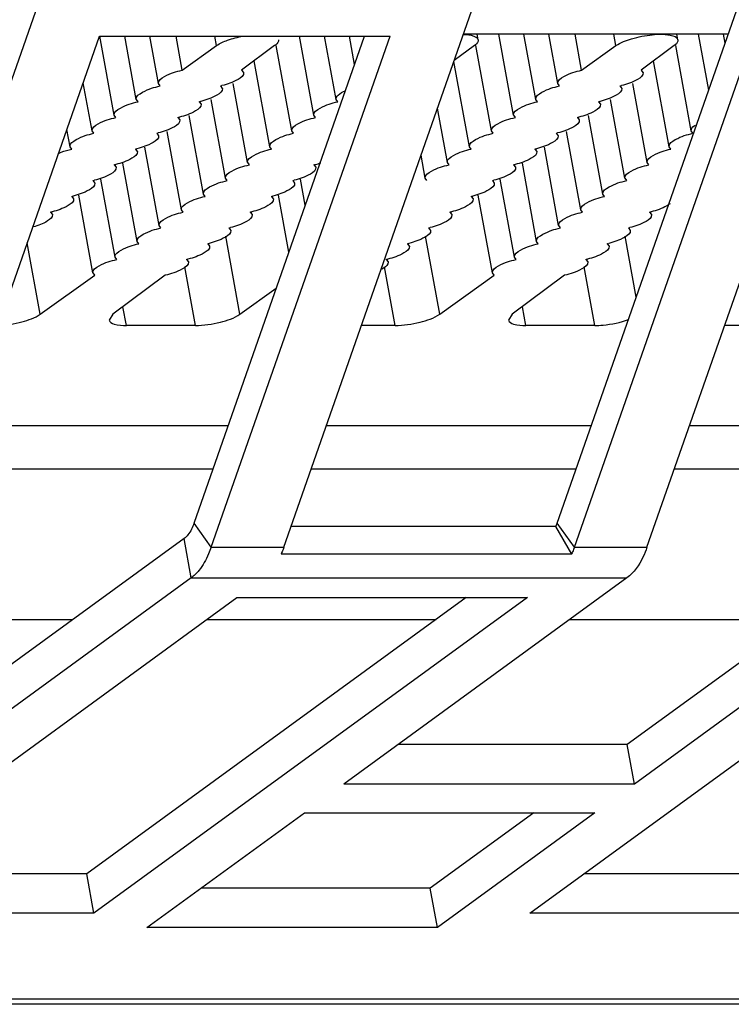
# Model space of a CAD drawing. Extents: x 0 to 594, y 0 to 420.
# Drawn here: x 147 to 153, y 292 to 301 of the extents above; entities that cross this region are included whole.
import ezdxf

# ---------------------------------------------------------------- set-up
doc = ezdxf.new("R2010")
doc.units = 0
doc.header["$LTSCALE"] = 32.67
doc.layers.get('0').update_dxf_attribs({"linetype": 'CONTINUOUS'})
doc.layers.add('02___PRT_ALL_AXES', color=7, linetype='CONTINUOUS')

msp = doc.modelspace()

# ---------------------------------------------------------------- linework, layer by layer
at = {"color": 3, "linetype": 'Continuous'}
for p, q in [((145.0272, 296.1077), (148.454, 305.895)), ((149.1842, 296.1077), (152.6109, 305.895)), ((151.9555, 296.1077), (155.3822, 305.895)), ((145.7201, 296.1077), (147.426, 300.9802)), ((147.426, 300.9802), (150.1973, 300.9802)), ((148.4914, 296.1077), (150.1973, 300.9802)), ((153.424, 300.9993), (150.8968, 300.9993)), ((152.6483, 296.1077), (154.3543, 300.9802)), ((148.4914, 296.1077), (149.1842, 296.1077)), ((149.1842, 296.1077), (149.1762, 296.0852)), ((151.9555, 296.1077), (151.9475, 296.0852)), ((151.9555, 296.1077), (152.6483, 296.1077)), ((151.93, 296.0423), (149.1587, 296.0423)), ((148.3005, 295.8148), (145.6, 293.8491)), ((148.3005, 295.8148), (152.4575, 295.8148)), ((152.4575, 295.8148), (149.7569, 293.8491)), ((155.2288, 295.8148), (152.5282, 293.8491)), ((144.6013, 292.618), (148.736, 295.6275)), ((151.5073, 295.6275), (147.3726, 292.618)), ((148.736, 295.6275), (151.5073, 295.6275)), ((151.5296, 292.618), (155.6642, 295.6275)), ((152.5282, 293.8491), (149.7569, 293.8491)), ((147.8775, 292.4812), (149.381, 293.5755)), ((149.381, 293.5755), (152.1523, 293.5755)), ((152.1523, 293.5755), (150.6488, 292.4812)), ((147.3726, 292.618), (144.6013, 292.618)), ((154.3009, 292.618), (151.5296, 292.618)), ((150.6488, 292.4812), (147.8775, 292.4812)), ((168.7618, 291.7972), (58.6028, 291.7972)), ((168.625, 291.749), (58.6028, 291.749))]:
    msp.add_line(p, q, dxfattribs=at)
at = {"color": 7, "linetype": 'Continuous'}
for p, q in [((151.7917, 296.3371), (155.1381, 305.895)), ((147.5657, 300.2281), (147.4288, 300.9807)), ((147.7765, 300.3786), (147.667, 300.9802)), ((147.9873, 300.5291), (147.9052, 300.9802)), ((148.2147, 300.6573), (148.1559, 300.9802)), ((148.3275, 296.3371), (149.9532, 300.9802)), ((148.5421, 300.891), (148.5259, 300.9802)), ((149.471, 300.2281), (149.3341, 300.9802)), ((149.6818, 300.3786), (149.5723, 300.9802)), ((149.8593, 300.712), (149.8105, 300.9802)), ((151.0378, 300.9471), (151.0283, 300.9993)), ((151.3762, 300.2281), (151.2359, 300.9993)), ((151.587, 300.3786), (151.4741, 300.9993)), ((151.7979, 300.5291), (151.7123, 300.9993)), ((152.0252, 300.6573), (151.963, 300.9993)), ((152.3527, 300.891), (152.3329, 300.9993)), ((152.943, 300.9471), (152.9335, 300.9993)), ((153.2379, 300.4678), (153.1412, 300.9993)), ((153.3946, 300.9154), (153.3794, 300.9993)), ((148.2147, 300.6573), (148.5421, 300.891)), ((149.0964, 300.891), (148.7816, 300.6573)), ((149.2602, 300.0776), (149.1117, 300.8938)), ((151.0016, 300.891), (150.8088, 300.7478)), ((151.1654, 300.0776), (151.0169, 300.8938)), ((152.0252, 300.6573), (152.3527, 300.891)), ((152.9069, 300.891), (152.5921, 300.6573)), ((153.0707, 300.0776), (152.9222, 300.8938)), ((148.7816, 300.6573), (148.7997, 300.6335)), ((149.0494, 299.9271), (148.9005, 300.7455)), ((150.9546, 299.9271), (150.8065, 300.7412)), ((152.5921, 300.6573), (152.6103, 300.6335)), ((152.8599, 299.9271), (152.711, 300.7455)), ((147.3549, 300.0776), (147.2712, 300.5378)), ((148.0039, 300.5068), (147.988, 300.5292)), ((148.579, 300.5068), (148.5971, 300.483)), ((148.8386, 299.7767), (148.7017, 300.5291)), ((151.8144, 300.5068), (151.7985, 300.5292)), ((152.3895, 300.5068), (152.4076, 300.483)), ((152.6491, 299.7767), (152.5122, 300.5291)), ((147.7931, 300.3563), (147.7772, 300.3787)), ((148.6278, 299.6262), (148.4911, 300.3772)), ((149.6984, 300.3563), (149.6825, 300.3787)), ((151.6036, 300.3563), (151.5877, 300.3787)), ((152.4383, 299.6262), (152.3016, 300.3772)), ((148.3763, 300.3563), (148.3944, 300.3325)), ((150.7438, 299.7767), (150.6498, 300.2936)), ((152.1868, 300.3563), (152.2049, 300.3325)), ((147.5823, 300.2058), (147.5664, 300.2282)), ((148.1736, 300.2058), (148.1917, 300.1821)), ((148.417, 299.4757), (148.2806, 300.2253)), ((149.4876, 300.2058), (149.4717, 300.2282)), ((151.3928, 300.2058), (151.3769, 300.2282)), ((151.9842, 300.2058), (152.0023, 300.1821)), ((152.2275, 299.4757), (152.0911, 300.2253)), ((147.1441, 299.9271), (147.1144, 300.0902)), ((147.3715, 300.0554), (147.3556, 300.0778)), ((147.971, 300.0554), (147.9891, 300.0316)), ((148.2062, 299.3252), (148.07, 300.0734)), ((149.2768, 300.0554), (149.2609, 300.0778)), ((151.182, 300.0554), (151.1661, 300.0778)), ((151.7815, 300.0554), (151.7996, 300.0316)), ((152.0167, 299.3252), (151.8806, 300.0734)), ((153.0873, 300.0554), (153.0714, 300.0778)), ((147.1607, 299.9049), (147.1448, 299.9273)), ((147.7683, 299.9049), (147.7864, 299.8811)), ((147.9954, 299.1748), (147.8595, 299.9215)), ((149.066, 299.9049), (149.0501, 299.9273)), ((150.9712, 299.9049), (150.9553, 299.9273)), ((151.5788, 299.9049), (151.597, 299.8811)), ((151.8059, 299.1748), (151.67, 299.9215)), ((152.8765, 299.9049), (152.8606, 299.9273)), ((150.533, 299.6262), (150.493, 299.846)), ((147.5657, 299.7544), (147.5838, 299.7306)), ((147.7846, 299.0243), (147.6489, 299.7696)), ((148.8551, 299.7544), (148.8392, 299.7768)), ((149.4709, 299.7544), (149.489, 299.7306)), ((150.7604, 299.7544), (150.7445, 299.7768)), ((151.3762, 299.7544), (151.3943, 299.7306)), ((151.5951, 299.0243), (151.4595, 299.7696)), ((152.6657, 299.7544), (152.6498, 299.7768)), ((148.6443, 299.6039), (148.6284, 299.6263)), ((150.5496, 299.6039), (150.5337, 299.6263)), ((152.4549, 299.6039), (152.439, 299.6263)), ((147.363, 299.6039), (147.3811, 299.5802)), ((147.5737, 298.8738), (147.4384, 299.6177)), ((149.2683, 299.6039), (149.2864, 299.5802)), ((149.389, 299.3687), (149.3437, 299.6177)), ((151.1735, 299.6039), (151.1916, 299.5802)), ((151.3843, 298.8738), (151.2489, 299.6177)), ((147.1603, 299.4535), (147.1784, 299.4297)), ((147.3629, 298.7233), (147.2279, 299.4658)), ((148.4335, 299.4535), (148.4176, 299.4758)), ((149.0656, 299.4535), (149.0837, 299.4297)), ((149.2322, 298.9211), (149.1331, 299.4658)), ((150.9709, 299.4535), (150.989, 299.4297)), ((151.1735, 298.7233), (151.0384, 299.4658)), ((152.2441, 299.4535), (152.2282, 299.4758)), ((146.9577, 299.303), (146.9758, 299.2792)), ((148.2227, 299.303), (148.2068, 299.3254)), ((148.8629, 299.303), (148.881, 299.2792)), ((150.7682, 299.303), (150.7863, 299.2792)), ((152.0333, 299.303), (152.0174, 299.3254)), ((152.6735, 299.303), (152.6916, 299.2792)), ((148.0119, 299.1525), (147.996, 299.1749)), ((148.6603, 299.1525), (148.6784, 299.1287)), ((150.5655, 299.1525), (150.5837, 299.1287)), ((151.8225, 299.1525), (151.8066, 299.1749)), ((152.4708, 299.1525), (152.4889, 299.1287)), ((150.671, 298.3306), (150.5358, 299.0737)), ((152.5466, 298.4934), (152.4411, 299.0737)), ((146.8605, 298.3306), (146.7366, 299.0111)), ((147.8011, 299.002), (147.7852, 299.0244)), ((148.4576, 299.002), (148.4757, 298.9783)), ((150.3629, 299.002), (150.381, 298.9783)), ((151.6117, 299.002), (151.5958, 299.0244)), ((152.2681, 299.002), (152.2863, 298.9783)), ((147.5903, 298.8516), (147.5744, 298.8739)), ((151.4009, 298.8516), (151.385, 298.8739)), ((148.3399, 298.2223), (148.238, 298.7822)), ((148.255, 298.8516), (148.2731, 298.8278)), ((150.2451, 298.2223), (150.1432, 298.7822)), ((150.1602, 298.8516), (150.1783, 298.8278)), ((152.1504, 298.2223), (152.0485, 298.7822)), ((152.0655, 298.8516), (152.0836, 298.8278)), ((146.8605, 298.3306), (147.3795, 298.7011)), ((147.3795, 298.7011), (147.3636, 298.7235)), ((148.0523, 298.7011), (147.5533, 298.3306)), ((150.671, 298.3306), (151.1901, 298.7011)), ((151.1901, 298.7011), (151.1742, 298.7235)), ((151.8628, 298.7011), (151.3638, 298.3306)), ((148.7657, 298.3306), (149.112, 298.5778)), ((147.6817, 298.2223), (147.649, 298.4017)), ((151.4922, 298.2223), (151.4596, 298.4017)), ((147.5533, 298.3306), (147.5172, 298.2745)), ((151.3638, 298.3306), (151.3277, 298.2745)), ((148.3399, 298.2223), (147.6817, 298.2223)), ((150.2451, 298.2223), (149.9246, 298.2223)), ((152.1504, 298.2223), (151.4922, 298.2223)), ((154.0556, 298.2223), (153.3975, 298.2223)), ((148.6523, 297.2647), (146.1252, 297.2647)), ((152.1164, 297.2647), (149.5893, 297.2647)), ((155.5806, 297.2647), (153.0534, 297.2647)), ((145.9815, 296.8543), (148.5086, 296.8543)), ((149.4456, 296.8543), (151.9727, 296.8543)), ((152.9097, 296.8543), (155.4369, 296.8543)), ((148.4914, 296.1077), (148.3275, 296.3371)), ((151.9555, 296.1077), (151.7917, 296.3371)), ((151.7789, 296.3044), (149.2531, 296.3044)), ((151.93, 296.0423), (151.7789, 296.3044)), ((148.2321, 296.1907), (145.5316, 294.225)), ((148.3005, 295.8148), (148.2321, 296.1907)), ((155.1604, 296.1907), (152.4598, 294.225)), ((150.9225, 295.6275), (147.3042, 292.9939)), ((144.9857, 295.4192), (147.1722, 295.4192)), ((148.4498, 295.4192), (150.6363, 295.4192)), ((151.914, 295.4192), (154.1005, 295.4192)), ((152.4598, 294.225), (150.2733, 294.225)), ((152.5282, 293.8491), (152.4598, 294.225)), ((151.5675, 293.5755), (150.5804, 292.8571)), ((147.3042, 292.9939), (145.1177, 292.9939)), ((147.3726, 292.618), (147.3042, 292.9939)), ((154.2325, 292.9939), (152.046, 292.9939)), ((150.5804, 292.8571), (148.3939, 292.8571)), ((150.6488, 292.4812), (150.5804, 292.8571))]:
    msp.add_line(p, q, dxfattribs=at)
for centre, radius, start, end in [((148.3732, 301.3735), 0.8908, 283.35102, 284.32491), ((152.1838, 301.3735), 0.8908, 283.35102, 284.32491), ((148.1706, 301.2231), 0.8908, 283.35102, 284.32491), ((151.9811, 301.2231), 0.8908, 283.35102, 284.32491), ((147.9679, 301.0726), 0.8908, 283.35102, 284.32491), ((151.7785, 301.0726), 0.8908, 283.35102, 284.32491), ((147.7653, 300.9221), 0.8908, 283.35102, 284.32491), ((151.5758, 300.9221), 0.8908, 283.35102, 284.32491), ((147.5626, 300.7716), 0.8908, 283.35102, 284.32491), ((151.3731, 300.7716), 0.8908, 283.35102, 284.32491), ((147.3599, 300.6212), 0.8908, 283.35102, 284.32491), ((149.2652, 300.6212), 0.8908, 283.35102, 284.32491), ((149.2763, 300.5798), 0.848, 284.29058, 287.85093), ((151.1705, 300.6212), 0.8908, 283.35102, 284.32491), ((147.1573, 300.4707), 0.8908, 283.35102, 284.32491), ((149.0626, 300.4707), 0.8908, 283.35102, 284.32491), ((150.9678, 300.4707), 0.8908, 283.35102, 284.32491), ((146.9546, 300.3202), 0.8908, 283.35102, 284.32491), ((148.8599, 300.3202), 0.8908, 283.35102, 284.32491), ((150.7652, 300.3202), 0.8908, 283.35102, 284.32491), ((146.752, 300.1697), 0.8908, 283.35102, 284.32491), ((148.6572, 300.1697), 0.8908, 283.35102, 284.32491), ((150.5625, 300.1697), 0.8908, 283.35102, 284.32491), ((152.4678, 300.1697), 0.8908, 283.35102, 284.32491), ((148.4546, 300.0193), 0.8908, 283.35102, 284.32491), ((150.3598, 300.0193), 0.8908, 283.35102, 284.32491), ((152.2651, 300.0193), 0.8908, 283.35102, 284.32491), ((148.2519, 299.8688), 0.8908, 283.35102, 284.32491), ((150.1572, 299.8688), 0.8908, 283.35102, 284.32491), ((152.0624, 299.8688), 0.8908, 283.35102, 284.32491), ((148.0493, 299.7183), 0.8908, 283.35102, 284.32491), ((149.9545, 299.7183), 0.8908, 283.35102, 284.32491), ((151.8598, 299.7183), 0.8908, 283.35102, 284.32491), ((151.3339, 296.4969), 0.4848, 336.60487, 340.7553)]:
    msp.add_arc(centre, radius, start, end, dxfattribs=at)
for points, knots in [([(148.5421, 300.891), (148.574, 300.9137), (148.6574, 300.9497), (148.7441, 300.9724), (148.7935, 300.9817)], [0, 0, 0, 0, 0.437316, 1, 1, 1, 1]), ([(149.1325, 300.9471), (149.1333, 300.9428), (149.1313, 300.919), (149.1113, 300.9021), (149.0964, 300.891)], [0, 0, 0, 0, 0.190303, 1, 1, 1, 1]), ([(150.8994, 300.9987), (150.9325, 300.9974), (150.9806, 300.995), (151.0345, 300.9648), (151.0378, 300.9471)], [0, 0, 0, 0, 0.648045, 1, 1, 1, 1]), ([(151.0378, 300.9471), (151.0385, 300.9428), (151.0366, 300.919), (151.0166, 300.9021), (151.0016, 300.891)], [0, 0, 0, 0, 0.190303, 1, 1, 1, 1]), ([(152.3527, 300.891), (152.3965, 300.9223), (152.5118, 300.9656), (152.6921, 300.9984), (152.831, 301.0054), (152.9379, 300.9753), (152.943, 300.9471)], [0, 0, 0, 0, 0.260235, 0.586838, 0.861539, 1, 1, 1, 1]), ([(152.943, 300.9471), (152.9438, 300.9428), (152.9419, 300.919), (152.9218, 300.9021), (152.9069, 300.891)], [0, 0, 0, 0, 0.190303, 1, 1, 1, 1]), ([(147.9875, 300.5291), (147.9822, 300.5585), (148.0824, 300.6235), (148.1566, 300.6439), (148.2147, 300.6573)], [0, 0, 0, 0, 0.334004, 1, 1, 1, 1]), ([(151.798, 300.5291), (151.7927, 300.5585), (151.893, 300.6235), (151.9671, 300.6439), (152.0252, 300.6573)], [0, 0, 0, 0, 0.334004, 1, 1, 1, 1]), ([(148.8001, 300.6336), (148.8051, 300.6064), (148.716, 300.5439), (148.647, 300.524), (148.5937, 300.5104)], [0, 0, 0, 0, 0.334016, 1, 1, 1, 1]), ([(152.6107, 300.6336), (152.6156, 300.6064), (152.5265, 300.5439), (152.4575, 300.524), (152.4042, 300.5104)], [0, 0, 0, 0, 0.334016, 1, 1, 1, 1]), ([(147.7767, 300.3786), (147.7714, 300.4081), (147.8716, 300.473), (147.9458, 300.4934), (148.0039, 300.5068)], [0, 0, 0, 0, 0.334004, 1, 1, 1, 1]), ([(148.5975, 300.4831), (148.6024, 300.456), (148.5133, 300.3934), (148.4443, 300.3736), (148.391, 300.3599)], [0, 0, 0, 0, 0.334016, 1, 1, 1, 1]), ([(151.5872, 300.3786), (151.5819, 300.4081), (151.6821, 300.473), (151.7563, 300.4934), (151.8144, 300.5068)], [0, 0, 0, 0, 0.334004, 1, 1, 1, 1]), ([(152.408, 300.4831), (152.413, 300.456), (152.3239, 300.3934), (152.2548, 300.3736), (152.2015, 300.3599)], [0, 0, 0, 0, 0.334016, 1, 1, 1, 1]), ([(149.682, 300.3786), (149.6793, 300.3934), (149.7095, 300.4334), (149.746, 300.4504), (149.7706, 300.4615)], [0, 0, 0, 0, 0.357012, 1, 1, 1, 1]), ([(147.5659, 300.2281), (147.5606, 300.2576), (147.6608, 300.3225), (147.735, 300.3429), (147.7931, 300.3563)], [0, 0, 0, 0, 0.334004, 1, 1, 1, 1]), ([(148.3948, 300.3326), (148.3998, 300.3055), (148.3107, 300.243), (148.2416, 300.2231), (148.1883, 300.2095)], [0, 0, 0, 0, 0.334016, 1, 1, 1, 1]), ([(149.4712, 300.2281), (149.4659, 300.2576), (149.5661, 300.3225), (149.6402, 300.3429), (149.6984, 300.3563)], [0, 0, 0, 0, 0.334004, 1, 1, 1, 1]), ([(151.3764, 300.2281), (151.3711, 300.2576), (151.4713, 300.3225), (151.5455, 300.3429), (151.6036, 300.3563)], [0, 0, 0, 0, 0.334004, 1, 1, 1, 1]), ([(152.2053, 300.3326), (152.2103, 300.3055), (152.1212, 300.243), (152.0522, 300.2231), (151.9989, 300.2095)], [0, 0, 0, 0, 0.334016, 1, 1, 1, 1]), ([(147.3551, 300.0777), (147.3498, 300.1071), (147.45, 300.1721), (147.5242, 300.1924), (147.5823, 300.2058)], [0, 0, 0, 0, 0.334004, 1, 1, 1, 1]), ([(149.2604, 300.0777), (149.2551, 300.1071), (149.3553, 300.1721), (149.4294, 300.1924), (149.4876, 300.2058)], [0, 0, 0, 0, 0.334004, 1, 1, 1, 1]), ([(151.1656, 300.0777), (151.1603, 300.1071), (151.2605, 300.1721), (151.3347, 300.1924), (151.3928, 300.2058)], [0, 0, 0, 0, 0.334004, 1, 1, 1, 1]), ([(148.1922, 300.1821), (148.1971, 300.155), (148.108, 300.0925), (148.039, 300.0726), (147.9857, 300.059)], [0, 0, 0, 0, 0.334016, 1, 1, 1, 1]), ([(152.0027, 300.1821), (152.0076, 300.155), (151.9185, 300.0925), (151.8495, 300.0726), (151.7962, 300.059)], [0, 0, 0, 0, 0.334016, 1, 1, 1, 1]), ([(153.0709, 300.0777), (153.0701, 300.082), (153.0726, 300.1068), (153.095, 300.1233), (153.1112, 300.1342)], [0, 0, 0, 0, 0.183782, 1, 1, 1, 1]), ([(147.1443, 299.9272), (147.139, 299.9566), (147.2392, 300.0216), (147.3134, 300.042), (147.3715, 300.0554)], [0, 0, 0, 0, 0.334004, 1, 1, 1, 1]), ([(147.9895, 300.0317), (147.9945, 300.0045), (147.9053, 299.942), (147.8363, 299.9221), (147.783, 299.9085)], [0, 0, 0, 0, 0.334016, 1, 1, 1, 1]), ([(149.0496, 299.9272), (149.0443, 299.9566), (149.1445, 300.0216), (149.2186, 300.042), (149.2768, 300.0554)], [0, 0, 0, 0, 0.334004, 1, 1, 1, 1]), ([(150.9548, 299.9272), (150.9495, 299.9566), (151.0497, 300.0216), (151.1239, 300.042), (151.182, 300.0554)], [0, 0, 0, 0, 0.334004, 1, 1, 1, 1]), ([(151.8, 300.0317), (151.805, 300.0045), (151.7159, 299.942), (151.6469, 299.9221), (151.5935, 299.9085)], [0, 0, 0, 0, 0.334016, 1, 1, 1, 1]), ([(152.8601, 299.9272), (152.8548, 299.9566), (152.955, 300.0216), (153.0292, 300.042), (153.0873, 300.0554)], [0, 0, 0, 0, 0.334004, 1, 1, 1, 1]), ([(147.032, 299.864), (147.0416, 299.8681), (147.0835, 299.8846), (147.127, 299.8971), (147.1607, 299.9049)], [0, 0, 0, 0, 0.23144, 1, 1, 1, 1]), ([(148.8388, 299.7767), (148.8335, 299.8061), (148.9337, 299.8711), (149.0078, 299.8915), (149.066, 299.9049)], [0, 0, 0, 0, 0.334004, 1, 1, 1, 1]), ([(150.744, 299.7767), (150.7387, 299.8061), (150.8389, 299.8711), (150.9131, 299.8915), (150.9712, 299.9049)], [0, 0, 0, 0, 0.334004, 1, 1, 1, 1]), ([(152.6493, 299.7767), (152.644, 299.8061), (152.7442, 299.8711), (152.8184, 299.8915), (152.8765, 299.9049)], [0, 0, 0, 0, 0.334004, 1, 1, 1, 1]), ([(147.7868, 299.8812), (147.7918, 299.854), (147.7027, 299.7915), (147.6337, 299.7717), (147.5804, 299.758)], [0, 0, 0, 0, 0.334016, 1, 1, 1, 1]), ([(151.5974, 299.8812), (151.6023, 299.854), (151.5132, 299.7915), (151.4442, 299.7717), (151.3909, 299.758)], [0, 0, 0, 0, 0.334016, 1, 1, 1, 1]), ([(147.5842, 299.7307), (147.5891, 299.7036), (147.5, 299.6411), (147.431, 299.6212), (147.3777, 299.6076)], [0, 0, 0, 0, 0.334016, 1, 1, 1, 1]), ([(148.628, 299.6262), (148.6226, 299.6557), (148.7229, 299.7206), (148.797, 299.741), (148.8551, 299.7544)], [0, 0, 0, 0, 0.334004, 1, 1, 1, 1]), ([(149.4894, 299.7307), (149.4944, 299.7036), (149.4053, 299.6411), (149.3363, 299.6212), (149.283, 299.6076)], [0, 0, 0, 0, 0.334016, 1, 1, 1, 1]), ([(150.5332, 299.6262), (150.5279, 299.6557), (150.6281, 299.7206), (150.7023, 299.741), (150.7604, 299.7544)], [0, 0, 0, 0, 0.334004, 1, 1, 1, 1]), ([(151.3947, 299.7307), (151.3997, 299.7036), (151.3106, 299.6411), (151.2415, 299.6212), (151.1882, 299.6076)], [0, 0, 0, 0, 0.334016, 1, 1, 1, 1]), ([(152.4385, 299.6262), (152.4332, 299.6557), (152.5334, 299.7206), (152.6076, 299.741), (152.6657, 299.7544)], [0, 0, 0, 0, 0.334004, 1, 1, 1, 1]), ([(147.3815, 299.5802), (147.3865, 299.5531), (147.2974, 299.4906), (147.2283, 299.4707), (147.175, 299.4571)], [0, 0, 0, 0, 0.334016, 1, 1, 1, 1]), ([(148.4172, 299.4758), (148.4118, 299.5052), (148.5121, 299.5701), (148.5862, 299.5905), (148.6443, 299.6039)], [0, 0, 0, 0, 0.334004, 1, 1, 1, 1]), ([(149.2868, 299.5802), (149.2917, 299.5531), (149.2026, 299.4906), (149.1336, 299.4707), (149.0803, 299.4571)], [0, 0, 0, 0, 0.334016, 1, 1, 1, 1]), ([(151.192, 299.5802), (151.197, 299.5531), (151.1079, 299.4906), (151.0389, 299.4707), (150.9856, 299.4571)], [0, 0, 0, 0, 0.334016, 1, 1, 1, 1]), ([(152.2277, 299.4758), (152.2224, 299.5052), (152.3226, 299.5701), (152.3968, 299.5905), (152.4549, 299.6039)], [0, 0, 0, 0, 0.334004, 1, 1, 1, 1]), ([(148.2064, 299.3253), (148.201, 299.3547), (148.3013, 299.4197), (148.3754, 299.4401), (148.4335, 299.4535)], [0, 0, 0, 0, 0.334004, 1, 1, 1, 1]), ([(152.0169, 299.3253), (152.0116, 299.3547), (152.1118, 299.4197), (152.186, 299.4401), (152.2441, 299.4535)], [0, 0, 0, 0, 0.334004, 1, 1, 1, 1]), ([(147.1789, 299.4298), (147.1838, 299.4026), (147.0947, 299.3401), (147.0257, 299.3202), (146.9724, 299.3066)], [0, 0, 0, 0, 0.334016, 1, 1, 1, 1]), ([(149.0841, 299.4298), (149.0891, 299.4026), (149, 299.3401), (148.9309, 299.3202), (148.8776, 299.3066)], [0, 0, 0, 0, 0.334016, 1, 1, 1, 1]), ([(150.9894, 299.4298), (150.9943, 299.4026), (150.9052, 299.3401), (150.8362, 299.3202), (150.7829, 299.3066)], [0, 0, 0, 0, 0.334016, 1, 1, 1, 1]), ([(152.8684, 299.3837), (152.8587, 299.3756), (152.8031, 299.3401), (152.7395, 299.3197), (152.6882, 299.3066)], [0, 0, 0, 0, 0.192702, 1, 1, 1, 1]), ([(146.9762, 299.2793), (146.9807, 299.2547), (146.9042, 299.1955), (146.8411, 299.1762), (146.7934, 299.1626)], [0, 0, 0, 0, 0.335033, 1, 1, 1, 1]), ([(147.9956, 299.1748), (147.9902, 299.2042), (148.0905, 299.2692), (148.1646, 299.2896), (148.2227, 299.303)], [0, 0, 0, 0, 0.334004, 1, 1, 1, 1]), ([(148.8815, 299.2793), (148.8864, 299.2521), (148.7973, 299.1896), (148.7283, 299.1698), (148.675, 299.1561)], [0, 0, 0, 0, 0.334016, 1, 1, 1, 1]), ([(150.7867, 299.2793), (150.7917, 299.2521), (150.7026, 299.1896), (150.6336, 299.1698), (150.5802, 299.1561)], [0, 0, 0, 0, 0.334016, 1, 1, 1, 1]), ([(151.8061, 299.1748), (151.8008, 299.2042), (151.901, 299.2692), (151.9751, 299.2896), (152.0333, 299.303)], [0, 0, 0, 0, 0.334004, 1, 1, 1, 1]), ([(152.692, 299.2793), (152.697, 299.2521), (152.6078, 299.1896), (152.5388, 299.1698), (152.4855, 299.1561)], [0, 0, 0, 0, 0.334016, 1, 1, 1, 1]), ([(147.7847, 299.0243), (147.7794, 299.0538), (147.8797, 299.1187), (147.9538, 299.1391), (148.0119, 299.1525)], [0, 0, 0, 0, 0.334004, 1, 1, 1, 1]), ([(151.5953, 299.0243), (151.59, 299.0538), (151.6902, 299.1187), (151.7643, 299.1391), (151.8225, 299.1525)], [0, 0, 0, 0, 0.334004, 1, 1, 1, 1]), ([(148.6788, 299.1288), (148.6838, 299.1017), (148.5947, 299.0392), (148.5256, 299.0193), (148.4723, 299.0057)], [0, 0, 0, 0, 0.334016, 1, 1, 1, 1]), ([(150.5841, 299.1288), (150.589, 299.1017), (150.4999, 299.0392), (150.4309, 299.0193), (150.3776, 299.0057)], [0, 0, 0, 0, 0.334016, 1, 1, 1, 1]), ([(152.4893, 299.1288), (152.4943, 299.1017), (152.4052, 299.0392), (152.3362, 299.0193), (152.2829, 299.0057)], [0, 0, 0, 0, 0.334016, 1, 1, 1, 1]), ([(147.5739, 298.8739), (147.5686, 298.9033), (147.6688, 298.9682), (147.743, 298.9886), (147.8011, 299.002)], [0, 0, 0, 0, 0.334004, 1, 1, 1, 1]), ([(148.4761, 298.9783), (148.4811, 298.9512), (148.392, 298.8887), (148.323, 298.8688), (148.2697, 298.8552)], [0, 0, 0, 0, 0.334016, 1, 1, 1, 1]), ([(150.3814, 298.9783), (150.3864, 298.9512), (150.2973, 298.8887), (150.2282, 298.8688), (150.1749, 298.8552)], [0, 0, 0, 0, 0.334016, 1, 1, 1, 1]), ([(151.3845, 298.8739), (151.3792, 298.9033), (151.4794, 298.9682), (151.5535, 298.9886), (151.6117, 299.002)], [0, 0, 0, 0, 0.334004, 1, 1, 1, 1]), ([(152.2867, 298.9783), (152.2916, 298.9512), (152.2025, 298.8887), (152.1335, 298.8688), (152.0802, 298.8552)], [0, 0, 0, 0, 0.334016, 1, 1, 1, 1]), ([(147.3631, 298.7234), (147.3578, 298.7528), (147.458, 298.8178), (147.5322, 298.8382), (147.5903, 298.8516)], [0, 0, 0, 0, 0.334004, 1, 1, 1, 1]), ([(148.2735, 298.8279), (148.2787, 298.7991), (148.1817, 298.7348), (148.109, 298.7146), (148.0523, 298.7011)], [0, 0, 0, 0, 0.333981, 1, 1, 1, 1]), ([(150.1788, 298.8279), (150.1797, 298.8226), (150.174, 298.7896), (150.1413, 298.7718), (150.1183, 298.7591)], [0, 0, 0, 0, 0.169791, 1, 1, 1, 1]), ([(151.1737, 298.7234), (151.1684, 298.7528), (151.2686, 298.8178), (151.3427, 298.8382), (151.4009, 298.8516)], [0, 0, 0, 0, 0.334004, 1, 1, 1, 1]), ([(152.084, 298.8279), (152.0893, 298.7991), (151.9922, 298.7348), (151.9196, 298.7146), (151.8628, 298.7011)], [0, 0, 0, 0, 0.333981, 1, 1, 1, 1]), ([(146.459, 298.2227), (146.5355, 298.2253), (146.6733, 298.2483), (146.8091, 298.2939), (146.8605, 298.3306)], [0, 0, 0, 0, 0.548333, 1, 1, 1, 1]), ([(148.3399, 298.2223), (148.42, 298.2223), (148.5662, 298.245), (148.7108, 298.2914), (148.7657, 298.3306)], [0, 0, 0, 0, 0.542839, 1, 1, 1, 1]), ([(150.2451, 298.2223), (150.3253, 298.2223), (150.4715, 298.245), (150.6161, 298.2914), (150.671, 298.3306)], [0, 0, 0, 0, 0.542839, 1, 1, 1, 1]), ([(147.5172, 298.2745), (147.5207, 298.2542), (147.5877, 298.2228), (147.6427, 298.2223), (147.6817, 298.2223)], [0, 0, 0, 0, 0.345096, 1, 1, 1, 1]), ([(151.3277, 298.2745), (151.3313, 298.2542), (151.3982, 298.2228), (151.4532, 298.2223), (151.4922, 298.2223)], [0, 0, 0, 0, 0.345096, 1, 1, 1, 1]), ([(152.1504, 298.2223), (152.1767, 298.2223), (152.2863, 298.2286), (152.3953, 298.2512), (152.4736, 298.2799)], [0, 0, 0, 0, 0.240161, 1, 1, 1, 1])]:
    msp.add_open_spline(points, degree=3, knots=knots, dxfattribs=at)
for points in [[(148.3275, 296.3371), (148.3137, 296.2976), (148.2951, 296.2587), (148.2687, 296.2261)], [(148.2687, 296.2261), (148.258, 296.2129), (148.2458, 296.2007), (148.2321, 296.1907)]]:
    msp.add_open_spline(points, degree=3, dxfattribs=at)
at = {"color": 3, "linetype": 'Continuous'}
for points, knots in [([(148.4914, 296.1077), (148.4838, 296.086), (148.4534, 296.0078), (148.4121, 295.9331), (148.3737, 295.8857)], [0, 0, 0, 0, 0.273452, 1, 1, 1, 1]), ([(152.6483, 296.1077), (152.6371, 296.0756), (152.5932, 295.9675), (152.5249, 295.8639), (152.4575, 295.8148)], [0, 0, 0, 0, 0.289579, 1, 1, 1, 1])]:
    msp.add_open_spline(points, degree=3, knots=knots, dxfattribs=at)
for points in [[(149.1762, 296.0852), (149.1709, 296.0711), (149.1653, 296.057), (149.1579, 296.0439)], [(151.9475, 296.0852), (151.9422, 296.0711), (151.9366, 296.057), (151.9292, 296.0439)], [(148.3737, 295.8857), (148.3523, 295.8593), (148.328, 295.8348), (148.3005, 295.8148)]]:
    msp.add_open_spline(points, degree=3, dxfattribs=at)
at = {"layer": '02___PRT_ALL_AXES', "color": 7, "linetype": 'Continuous'}
msp.add_line((148.7657, 298.3306), (148.6305, 299.0737), dxfattribs=at)

doc.saveas('drawing.dxf')
